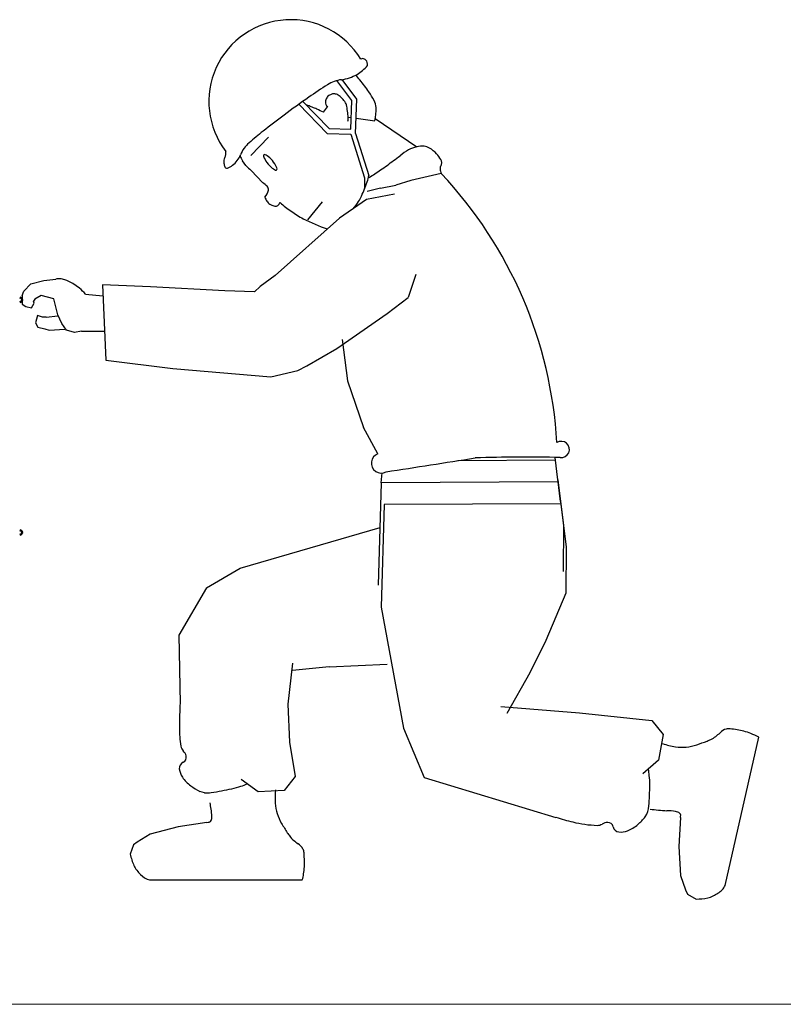
# Model space of a CAD drawing. Extents: x -16924 to -5980, y -40834 to -17274.
# Drawn here: x -10042 to -8233, y -35034 to -32699 of the extents above; entities that cross this region are included whole.
import ezdxf

# ---------------------------------------------------------------- set-up
doc = ezdxf.new("R2010")
doc.units = 0
doc.header["$LTSCALE"] = 3.75
doc.header["$MEASUREMENT"] = 0
doc.layers.add('Visible', color=7, linetype='Continuous', lineweight=50)

msp = doc.modelspace()

# ---------------------------------------------------------------- linework, layer by layer
at = {"color": 0}
for p, q in [((-9229.59, -32791.48), (-9234.17, -32792.69)), ((-9255.66, -32891.15), (-9290.63, -32843.75)), ((-9243.93, -32887.5), (-9278.03, -32841.27)), ((-9371.53, -32893.17), (-9309.03, -32957.63)), ((-9257.84, -32958.98), (-9255.66, -32891.15)), ((-9246.53, -32968.8), (-9243.93, -32887.5)), ((-9381.09, -32899.99), (-9314.07, -32969.12)), ((-9322.27, -32918.82), (-9312.84, -32906.04)), ((-9264.39, -32930.1), (-9256.95, -32931.16)), ((-9245.38, -32932.82), (-9201.06, -32939.17)), ((-9199.93, -32933.59), (-9101.1, -33000.79)), ((-9309.03, -32957.63), (-9257.84, -32958.98)), ((-9453.23, -32978.08), (-9494.46, -33021.38)), ((-9314.07, -32969.12), (-9258.14, -32970.59)), ((-9258.14, -32970.59), (-9225.45, -33074.58)), ((-9246.53, -32968.8), (-9215.16, -33068.62)), ((-9506.48, -33045.4), (-9514.49, -33033.83)), ((-9494.08, -33056.68), (-9466.11, -33086.07)), ((-9225.45, -33074.58), (-9225.41, -33100.75)), ((-9115.61, -33080.34), (-9151.46, -33091.7)), ((-9043.36, -33064.12), (-9115.61, -33080.34)), ((-9187.2, -33099.02), (-9219.47, -33106.43)), ((-9187.2, -33099.02), (-9151.46, -33091.7)), ((-9220.48, -33126.02), (-9284.84, -33169.77)), ((-9153.94, -33112.97), (-9220.48, -33126.02)), ((-9325.9, -33130.84), (-9360.25, -33173.89)), ((-9284.84, -33169.77), (-9436.73, -33305.95)), ((-9985.18, -33317.5), (-9956.66, -33314.5)), ((-9436.73, -33305.95), (-9472.43, -33332.17)), ((-9104.12, -33303.16), (-9121.6, -33357.9)), ((-10032.87, -33342.69), (-10015.93, -33325.74)), ((-10015.93, -33325.74), (-9985.18, -33317.5)), ((-9900.87, -33335.58), (-9916.57, -33324.73)), ((-9732.72, -33332.9), (-9846.17, -33328.28)), ((-9846.17, -33328.28), (-9838.73, -33507.01)), ((-9556.32, -33342.06), (-9732.72, -33332.9)), ((-9472.43, -33332.17), (-9486.12, -33344.31)), ((-10036.91, -33353.03), (-10032.87, -33342.69)), ((-10036.91, -33353.03), (-10036.91, -33373.79)), ((-10006.26, -33361.7), (-10009.58, -33366.49)), ((-9991.33, -33353.08), (-10006.26, -33361.7)), ((-9961.95, -33360.95), (-9991.33, -33353.08)), ((-9951.72, -33399.16), (-9961.95, -33360.95)), ((-9886.72, -33350.46), (-9845.11, -33353.87)), ((-9486.12, -33344.31), (-9556.32, -33342.06)), ((-9172.03, -33395.64), (-9121.6, -33357.9)), ((-10036.91, -33373.79), (-10027.76, -33379.07)), ((-10027.76, -33379.07), (-10014.81, -33382.54)), ((-10014.81, -33382.54), (-10008.3, -33371.28)), ((-10008.3, -33371.28), (-10009.58, -33366.49)), ((-10000.29, -33401.12), (-10004.91, -33418.35)), ((-9988.27, -33404.34), (-10000.29, -33401.12)), ((-9980.11, -33404.34), (-9988.27, -33404.34)), ((-9980.11, -33404.34), (-9952.45, -33401.53)), ((-9942.47, -33419.46), (-9951.72, -33399.16)), ((-9291.02, -33478.76), (-9172.03, -33395.64)), ((-10004.91, -33418.35), (-9999.3, -33428.06)), ((-9999.3, -33428.06), (-9983.14, -33432.39)), ((-9931.41, -33435.83), (-9942.47, -33419.46)), ((-9983.14, -33432.39), (-9972.93, -33435.13)), ((-9972.93, -33435.13), (-9935.51, -33432.75)), ((-9912.5, -33440.9), (-9931.41, -33435.83)), ((-9895.87, -33437.87), (-9912.5, -33440.9)), ((-9895.87, -33437.87), (-9841.6, -33438.15)), ((-9278.5, -33457.98), (-9265.93, -33555.96)), ((-9361.79, -33519.93), (-9291.02, -33478.76)), ((-9838.73, -33507.01), (-9679.52, -33526.56)), ((-9383.51, -33531.13), (-9361.79, -33519.93)), ((-9679.52, -33526.56), (-9447.37, -33546.09)), ((-9447.37, -33546.09), (-9383.51, -33531.13)), ((-9265.93, -33555.96), (-9227.87, -33666.12)), ((-9193.48, -33728.67), (-9227.87, -33666.12)), ((-8772.93, -33743.97), (-9004.36, -33744.94)), ((-8767.1, -33790.11), (-8773.79, -33737.15)), ((-9185.53, -33797.25), (-9183.61, -33774.14)), ((-9185.53, -33797.25), (-9192.63, -34040.45)), ((-8766.46, -33795.49), (-9185.53, -33797.25)), ((-8767.1, -33790.11), (-8754.15, -33898.31)), ((-8754.15, -33898.31), (-8754.6, -34007.93))]:
    msp.add_line(p, q, dxfattribs=at)
at = {"color": 0, "linetype": 'ByBlock', "lineweight": -2}
for p, q in [((-8760.63, -33841.63), (-8767.32, -33788.68)), ((-9179.06, -33848.77), (-9186.16, -34091.97)), ((-8759.98, -33847.02), (-9179.06, -33848.77)), ((-8760.63, -33841.63), (-8747.68, -33949.83)), ((-8747.68, -33949.83), (-8748.13, -34059.46)), ((-9599.93, -34046.2), (-9665.71, -34158.79)), ((-8748.13, -34059.46), (-8795.75, -34171.3)), ((-9186.16, -34091.97), (-9133.21, -34379.18)), ((-9665.71, -34158.79), (-9662.59, -34320.56)), ((-8795.75, -34171.3), (-8833.64, -34247.97)), ((-9395.68, -34225.38), (-9407.45, -34322.65)), ((-9309.13, -34233.94), (-9395.75, -34242.31)), ((-9309.13, -34233.94), (-9171.35, -34227.47)), ((-8833.64, -34247.97), (-8887.94, -34344.42)), ((-9407.45, -34322.65), (-9403.31, -34412.26)), ((-8902.23, -34327.87), (-8715.62, -34342.51)), ((-8715.62, -34342.51), (-8544.61, -34361.07)), ((-8544.61, -34361.07), (-8517.64, -34393.9)), ((-9133.21, -34379.18), (-9083.7, -34496.19)), ((-9403.31, -34412.26), (-9389.38, -34493.72)), ((-8517.64, -34393.9), (-8528.58, -34455.05)), ((-8370.68, -34752.07), (-8290.84, -34400.88)), ((-8528.58, -34455.05), (-8566.09, -34487.59)), ((-9477.5, -34530.08), (-9517.52, -34500.68)), ((-9389.38, -34493.72), (-9415.45, -34527.26)), ((-9083.7, -34496.19), (-8771.69, -34591.42)), ((-9604.28, -34532.18), (-9615.36, -34529.03)), ((-9415.45, -34527.26), (-9477.5, -34530.08)), ((-8476.43, -34591.16), (-8480.32, -34659.72)), ((-9666.67, -34612.9), (-9733.44, -34630.47)), ((-9598.77, -34602.7), (-9666.67, -34612.9)), ((-9733.44, -34630.47), (-9764.22, -34649.24)), ((-9772.86, -34656.12), (-9780.39, -34678.07)), ((-9764.22, -34649.24), (-9772.86, -34656.12)), ((-8480.32, -34659.72), (-8476.77, -34728.67)), ((-9734.67, -34739.1), (-9372.76, -34739.1)), ((-8476.77, -34728.67), (-8464.69, -34762.63)), ((-8464.69, -34762.63), (-8459.72, -34772.5)), ((-8459.72, -34772.5), (-8439.77, -34784.36))]:
    msp.add_line(p, q, dxfattribs=at)
at = {"linetype": 'Continuous', "lineweight": 0}
msp.add_line((-16924.46, -35033.96), (-6155.21, -35033.96), dxfattribs=at)
at = {"color": 0, "linetype": 'ByBlock', "lineweight": -2}
msp.add_lwpolyline([(-9599.93, -34046.2), (-9520.28, -34000.22), (-9188.55, -33903.56)], dxfattribs=at)
at = {"color": 0}
for centre, radius, start, end in [((-9400.07, -32893.44), 194.09, 31.26375, 217.5417), ((-9243.32, -32829.72), 40.63, 58.2197, 70.246), ((-9235.09, -32805.73), 16.87, 352.24238, 38.69677), ((-9287.61, -32751.4), 89.43, 299.80482, 320.72933), ((-9268.72, -32923.1), 82.32, 97.85529, 122.34456), ((-9293.94, -32740.35), 102.16, 277.85529, 299.80482), ((-9377.09, -32956.51), 181.46, 39.03333, 43.88064), ((-9598.92, -33136.35), 467.03, 34.6563, 39.03333), ((-8668.85, -33870.38), 1203.56, 122.34456, 124.89805), ((-9376.88, -32982.85), 197.09, 27.9163, 34.6563), ((-8107.81, -34674.67), 2184.19, 124.89805, 126.79348), ((-9305.5, -32895.03), 12.53, 176.79773, 203.83758), ((-9297.85, -32895.45), 20.2, 148.34186, 176.79773), ((-9298.25, -32895.21), 19.72, 119.53912, 148.34186), ((-9294.56, -32901.72), 27.21, 103.76563, 119.53912), ((-9298, -32887.68), 12.76, 80.64854, 103.76563), ((-9299.52, -32896.93), 22.13, 57.97498, 80.64854), ((-9311.23, -32915.66), 44.22, 41.98575, 57.97498), ((-9342.85, -32944.11), 86.75, 33.59802, 41.98575), ((-9238.02, -32909.28), 39.95, 1.95063, 27.9163), ((-10262.28, -35195.17), 2463.73, 68.50558, 68.6133), ((-10003.47, -34537.97), 1757.41, 68.13746, 68.50558), ((-9469.1, -33206.17), 322.4, 66.10343, 68.13746), ((-9656.16, -33628.36), 784.17, 64.79925, 66.10343), ((-9299.45, -32892.35), 19.14, 203.83758, 225.64286), ((-9286.81, -32906.88), 19.47, 15.83777, 33.59802), ((-9318.59, -32915.89), 52.5, 8.58331, 15.83777), ((-9561.79, -32952.6), 298.46, 5.54234, 8.58331), ((-9320.17, -32912.08), 122.15, 347.1871, 1.95063), ((-8060.15, -34738.38), 2263.76, 126.79348, 128.37997), ((-9335.66, -32930.66), 71.27, 0.45296, 5.54234), ((-9427.21, -32931.38), 162.82, 357.08646, 0.45296), ((-8795.59, -33809.83), 1079.24, 128.37997, 130.67775), ((-9451.74, -33046.38), 72.58, 130.67775, 158.52846), ((-9058.85, -33121.53), 129.29, 118.67808, 129.54695), ((-9082.38, -33084.24), 85.52, 102.9673, 117.09421), ((-9088.33, -33058.39), 59, 85.9394, 102.9673), ((-9086.13, -33027.46), 27.99, 58.50005, 85.9394), ((-9112.25, -33070.09), 77.98, 42.16163, 58.50005), ((-9536.55, -33036.13), 22.32, 152.99646, 189.11003), ((-9578.29, -33014.86), 24.52, 332.99646, 7.39236), ((-9572.57, -32998.86), 57.26, 307.08951, 338.52846), ((-9273.12, -32906.83), 272.74, 205.02088, 207.75178), ((-10122.03, -31733.35), 1619.35, 305.92054, 307.28033), ((-9118.76, -33075.98), 86.76, 31.29592, 42.16163), ((-9057.89, -33038.98), 15.53, 5.43, 31.29592), ((-9514.82, -33032.64), 44.33, 189.11003, 200.35727), ((-9550.78, -33045.99), 5.97, 200.35727, 231.34457), ((-9551.87, -33047.34), 4.23, 231.34457, 290.34031), ((-9567.21, -33005.94), 48.38, 290.34031, 307.08951), ((-8724.27, -32197.56), 1153.56, 227.30561, 228.13802), ((-10260.64, -31482.17), 1904.57, 303.32892, 304.29308), ((-9564.2, -32503.38), 668.49, 304.29308, 305.92054), ((-9030.38, -33053.09), 15.92, 149.46776, 181.11875), ((-9025.93, -33053), 20.38, 181.11875, 195.35375), ((-9054.8, -33038.68), 12.43, 329.46776, 5.43), ((-9292.37, -33057.34), 78.03, 340.13917, 351.69197), ((-9016.53, -33050.42), 30.12, 195.35375, 207.05262), ((-9785.57, -33760.54), 1017.78, 3.29228, 43.17708), ((-9583.46, -33237.02), 191.19, 48.27315, 52.13956), ((-9489.16, -33096.1), 36.69, 319.16423, 348.59878), ((-9462.57, -33101.46), 9.57, 348.59878, 48.27315), ((-9726.98, -32900.35), 540.12, 336.30418, 340.13917), ((-9431.78, -33111.93), 30.72, 195.40316, 215.14592), ((-9310.89, -33082.96), 85.73, 326.66856, 336.30418), ((-9434.8, -33114.06), 27.03, 215.14592, 236.20964), ((-9427.49, -33103.14), 40.17, 236.20964, 247.61057), ((-9436.25, -33124.4), 17.18, 247.61057, 265.08595), ((-9436.85, -33131.44), 10.11, 265.08595, 305.13859), ((-9440.61, -33126.1), 16.64, 305.13859, 336.09912), ((-9319.91, -33023.26), 152.11, 226.09108, 238.72033), ((-9437.64, -32999.61), 237.43, 321.37414, 326.66856), ((-9301.99, -33033), 154.43, 231.14107, 243.68111), ((-9138.26, -32701.99), 523.72, 243.68111, 250.44589), ((-9949.41, -33339.37), 25.9, 84.98915, 106.23753), ((-9951.1, -33358.6), 45.21, 69.95724, 84.98915), ((-9983.94, -33448.62), 141.03, 61.46318, 69.95724), ((-9968.62, -33414.14), 103.74, 37.86509, 49.22766), ((-8759.1, -33718.31), 19.25, 262.13855, 122.60039), ((-9185.75, -33750.8), 23.44, 109.25295, 299.41663), ((-13605.22, -4559.28), 29546.08, 278.625114, 279.038837), ((-8840.88, -37772.13), 4035.54, 88.87613, 91.74002)]:
    msp.add_arc(centre, radius, start, end, dxfattribs=at)
at = {"color": 0, "linetype": 'ByBlock', "lineweight": -2}
for centre, radius, start, end in [((2439.32, -34781.34), 12110.68, 177.819516, 178.01576), ((-9170.92, -34369.74), 493.24, 179.10223, 183.51627), ((-8360.93, -34410.52), 30.15, 103.87816, 136.93453), ((-8362.04, -34406.02), 25.52, 82.63106, 103.87816), ((-8398.69, -34689.36), 311.22, 76.57911, 82.63106), ((-8354.07, -34502.39), 119, 68.22082, 76.57911), ((-9491.62, -34389.45), 171.93, 183.51627, 190.99609), ((-8628.32, -33855.11), 594.7, 288.66692, 291.15622), ((-8455.61, -34299.82), 117.63, 290.87677, 295.80683), ((-8436.01, -34340.36), 72.61, 295.80683, 316.93453), ((-8375.22, -34555.31), 175.98, 61.3497, 68.22082), ((-9639.13, -34418.11), 21.67, 190.99609, 223.90998), ((-9674.24, -34451.91), 27.07, 14.54399, 43.90998), ((-8465.54, -34261.57), 163.37, 250.86185, 261.98358), ((-8473.2, -34315.94), 108.47, 261.98358, 288.94637), ((-9660.53, -34448.35), 12.91, 294.15107, 14.54399), ((-9648.96, -34474.15), 15.36, 114.15107, 186.6869), ((-9621.08, -34470.88), 43.43, 186.6869, 214.2079), ((-8920.1, -34529.27), 371.51, 5.80511, 8.18924), ((-9588.11, -34448.47), 83.31, 214.2079, 233.98755), ((-8763.8, -34513.38), 214.4, 359.81664, 5.80511), ((-9547.35, -34392.4), 152.62, 233.98755, 243.53907), ((-9683.82, -33875.64), 663.02, 278.26444, 282.55835), ((-9586.28, -34313.52), 214.4, 282.55835, 288.54682), ((-9636.25, -34164.58), 371.51, 288.54682, 290.93096), ((-9273.9, -34546.02), 163.37, 172.65241, 183.77414), ((-9212.41, -34511.94), 663.02, 355.52273, 359.81664), ((-9598.12, -34465.69), 66.78, 264.70627, 278.26444), ((-10239.99, -34667.79), 658.26, 8.44286, 9.77118), ((-9782.25, -34599.85), 195.5, 3.42363, 8.44286), ((-9328.69, -34549.63), 108.47, 183.77414, 210.73693), ((-8596.61, -34562.74), 45.21, 324.06074, 358.78612), ((-8484.26, -34103.2), 472.3, 262.16296, 266.9818), ((-8516.72, -34770.19), 195.5, 81.63307, 87.77671), ((-9595.02, -34595.6), 6.64, 284.76613, 335.78769), ((-9608.66, -34589.47), 21.6, 335.78769, 3.42363), ((-8612.29, -34090.33), 525.05, 252.33453, 256.87737), ((-8678.28, -34492.81), 152.62, 311.24584, 320.79736), ((-8491.41, -34598.14), 21.6, 53.99714, 81.63307), ((-8482.62, -34586.04), 6.64, 2.97558, 53.99714), ((-8898.01, -34553.79), 423.23, 354.93395, 355.67609), ((-9648.32, -34182.39), 423.23, 276.72451, 277.46665), ((-8909.29, -34303.62), 594.7, 210.45747, 212.94678), ((-8665.49, -34337.25), 272.53, 255.98342, 268.18983), ((-8673.44, -34587.99), 21.67, 268.25437, 301.16826), ((-8648.22, -34629.69), 27.07, 91.80227, 121.16826), ((-8648.66, -34615.54), 12.91, 11.40936, 91.80227), ((-8620.95, -34609.95), 15.36, 191.40936, 263.94518), ((-8632.58, -34544.93), 83.31, 291.46618, 311.24584), ((-9309.32, -34563.56), 117.63, 212.66732, 217.59739), ((-9344.99, -34591.03), 72.61, 217.59739, 238.72509), ((-8617.99, -34582.03), 43.43, 263.94518, 291.46618), ((-9398.34, -34678.86), 30.15, 25.66872, 58.72509), ((-9394.16, -34676.85), 25.52, 4.42161, 25.66872), ((-9660.65, -34654.26), 122.08, 191.24481, 204.47262), ((-9679.01, -34698.87), 311.22, 358.36967, 4.42161), ((-9716.76, -34679.8), 60.44, 204.47262, 229.68754), ((-9486.87, -34704.34), 119, 350.01138, 358.36967), ((-9726.65, -34702.64), 37.33, 218.50599, 257.58437), ((-9542.99, -34694.46), 175.98, 345.30461, 350.01138), ((-8404.73, -34736.77), 37.33, 296.71543, 335.79381), ((-8438.61, -34662.28), 122.08, 269.45426, 282.68206), ((-8425.07, -34722.42), 60.44, 282.68206, 307.89698)]:
    msp.add_arc(centre, radius, start, end, dxfattribs=at)
at = {"color": 0, "extrusion": (0, 0, -1)}
msp.add_ellipse((-9448.6, -33037.7), major_axis=(-15.15, 17.93), ratio=0.2770452, dxfattribs=at)
at = {"layer": 'Visible', "color": 1}
for centre in [(-10042.41, -33363.41), (-10042.41, -33915.25)]:
    msp.add_arc(centre, 5.5, 269.45552, 90.54448, dxfattribs=at)

doc.saveas('drawing.dxf')
